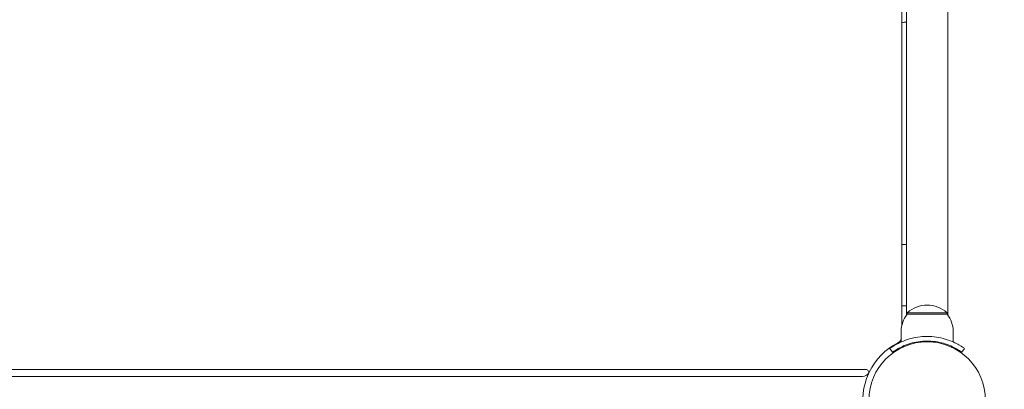
# Model space of a CAD drawing. Units: millimetres. Extents: x 294 to 21142, y 473 to 19013.
# Drawn here: x 11838 to 12481, y 7941 to 8182 of the extents above; entities that cross this region are included whole.
import ezdxf

# ---------------------------------------------------------------- set-up
doc = ezdxf.new("R2010")
doc.units = ezdxf.units.MM
doc.layers.add('Widoczne (ISO)', color=7, linetype='Continuous', lineweight=15)
doc.layers.add('wymiary 100', color=5, linetype='Continuous')
doc.layers.add('wymiary 100 strefy', color=5, linetype='Continuous')
doc.styles.get("Standard").update_dxf_attribs({"font": 'arial.ttf'})
doc.dimstyles.new('FK_rzuty 100_m$0', dxfattribs={"dimscale": 100, "dimtxt": 2.5, "dimasz": 2.5, "dimexe": 1.25, "dimexo": 0.625, "dimtad": 1, "dimlfac": 0.001, "dimrnd": 0.01, "dimzin": 1, "dimdsep": 46, "dimtxsty": 'Standard', "dimblk": 'OBLIQUE', "dimblk1": 'ARCHTICK', "dimblk2": 'OBLIQUE', "dimcen": 2.5, "dimadec": 0, "dimazin": 0, "dimtfac": 1, "dimtmove": 0, "dimatfit": 3, "dimfxl": 1, "dimarcsym": 0})
doc.dimstyles.new('FK_rzuty 100_STREFY', dxfattribs={"dimscale": 100, "dimtxt": 4, "dimasz": 2.5, "dimexe": 1.25, "dimexo": 0.625, "dimgap": 1, "dimtad": 1, "dimdec": 1, "dimlfac": 0.001, "dimrnd": 0.01, "dimzin": 1, "dimdsep": 46, "dimtxsty": 'Standard', "dimblk": 'OBLIQUE', "dimcen": 2.5, "dimadec": 0, "dimazin": 0, "dimtfac": 1, "dimtdec": 1, "dimtmove": 0, "dimatfit": 3, "dimfxl": 1, "dimarcsym": 0})

# ---------------------------------------------------------------- blocks, each defined once
blk = doc.blocks.new('_Oblique')
at = {"color": 0, "linetype": 'ByBlock', "lineweight": -2}
blk.add_line((-0.5, -0.5), (0.5, 0.5), dxfattribs=at)
blk = doc.blocks.new('*D10')
at = {"layer": 'Defpoints', "color": 0, "transparency": 16777216}
for p in [(20504.77, 14070.64), (3550, 7597.14), (20504.77, 7597.14)]:
    blk.add_point(p, dxfattribs=at)
at = {"layer": 'wymiary 100 strefy', "color": 0, "lineweight": -2, "transparency": 16777216}
for p, q in [((3550, 7659.64), (3550, 14195.64)), ((20504.77, 7659.64), (20504.77, 14195.64)), ((3550, 14070.64), (20504.77, 14070.64))]:
    blk.add_line(p, q, dxfattribs=at)
at = {"layer": 'wymiary 100 strefy', "color": 0, "lineweight": -2, "transparency": 16777216, "xscale": 200, "yscale": 200, "zscale": 200, "rotation": 180}
blk.add_blockref('_Oblique', (3550, 14070.64), dxfattribs=at)
at = {"layer": 'wymiary 100 strefy', "color": 0, "lineweight": -2, "transparency": 16777216, "xscale": 200, "yscale": 200, "zscale": 200}
blk.add_blockref('_Oblique', (20504.77, 14070.64), dxfattribs=at)
at = {"layer": 'wymiary 100 strefy', "color": 0, "transparency": 16777216, "insert": (12027.39, 14323.81), "char_height": 300, "attachment_point": 5}
blk.add_mtext('17.00 m', dxfattribs=at)
blk = doc.blocks.new('*D11')
at = {"layer": 'Defpoints', "color": 0, "transparency": 16777216}
for p in [(18896.4, 13219.74), (5158.37, 7335.52), (18896.4, 7335.52)]:
    blk.add_point(p, dxfattribs=at)
at = {"layer": 'wymiary 100', "color": 0, "linetype": 'ByBlock', "lineweight": -2, "transparency": 16777216}
for p, q in [((5158.37, 7398.02), (5158.37, 13344.74)), ((18896.4, 7398.02), (18896.4, 13344.74)), ((5158.37, 13219.74), (18896.4, 13219.74))]:
    blk.add_line(p, q, dxfattribs=at)
at = {"layer": 'wymiary 100', "color": 0, "lineweight": -2, "transparency": 16777216, "xscale": 250, "yscale": 250, "zscale": 250, "rotation": 180}
blk.add_blockref('_Oblique', (5158.37, 13219.74), dxfattribs=at)
at = {"layer": 'wymiary 100', "color": 0, "lineweight": -2, "transparency": 16777216, "xscale": 250, "yscale": 250, "zscale": 250}
blk.add_blockref('_Oblique', (18896.4, 13219.74), dxfattribs=at)
at = {"layer": 'wymiary 100', "color": 0, "transparency": 16777216, "insert": (12027.39, 13409.97), "char_height": 250, "attachment_point": 5}
blk.add_mtext('13.74', dxfattribs=at)
blk = doc.blocks.new('_ArchTick')
at = {"color": 0, "linetype": 'ByBlock', "const_width": 0.15}
blk.add_lwpolyline([(-0.5, -0.5), (0.5, 0.5)], dxfattribs=at)

msp = doc.modelspace()

# ---------------------------------------------------------------- linework, layer by layer
at = {"layer": 'Widoczne (ISO)'}
for p, q in [((12416.936, 7989.399), (12416.936, 8508.96)), ((12443.836, 7989.399), (12443.836, 8508.96)), ((12413.886, 7983.067), (12413.886, 8506.96)), ((12413.886, 8035.51), (12416.936, 8035.51)), ((12413.886, 7995.51), (12416.936, 7995.51)), ((12443.386, 7990.96), (12417.386, 7990.96)), ((12417.386, 7989.96), (12417.386, 7990.96)), ((12417.386, 7989.96), (12443.386, 7989.96)), ((12443.386, 7989.96), (12443.386, 7990.96)), ((12413.386, 7978.96), (12413.386, 7971.873)), ((12447.386, 7978.96), (12447.386, 7971.873)), ((12426.386, 7972.301), (12426.386, 7971.799)), ((12434.386, 7972.301), (12434.386, 7971.799)), ((12407.855, 7965.24), (12406.102, 7967.674)), ((12452.918, 7965.24), (12454.671, 7967.674)), ((12390.237, 7953.96), (11664.536, 7953.96)), ((11666.68, 7949.46), (12388.093, 7949.46))]:
    msp.add_line(p, q, dxfattribs=at)
msp.add_circle((12430.386, 7933.96), 38.05, dxfattribs=at)
for centre, radius, start, end in [((12430.386, 7976.56), 19.4, 47.924978, 132.075022), ((12430.511, 7978.96), 17.125, 140.033787, 180), ((12430.261, 7978.96), 17.125, 0, 39.966213), ((12430.386, 7933.96), 42, 117.222477, 154.14022), ((12408.886, 7975.754), 5, 297.222477, 334.158067), ((12388.093, 7954.46), 5, 270, 334.14022), ((12430.386, 7933.96), 42, 155.85226, 298.300251), ((12390.237, 7951.96), 2, 335.85226, 90)]:
    msp.add_arc(centre, radius, start, end, dxfattribs=at)
msp.add_open_spline([(12416.936, 8180.611), (12415.92, 8180.513), (12414.903, 8180.416), (12413.886, 8180.322)], degree=3, dxfattribs=at)
for points, knots in [([(12406.102, 7967.674), (12406.102, 7967.674), (12407.035, 7968.397), (12408.921, 7969.535), (12410.847, 7970.698), (12413.801, 7972.259), (12417.548, 7973.476), (12420.839, 7974.545), (12424.73, 7975.316), (12428.722, 7975.476), (12429.276, 7975.498), (12429.831, 7975.51), (12430.386, 7975.51)], [0, 0, 0, 0, 0.5161475, 0.5161475, 0.5161475, 1.0434719, 1.0434719, 1.0434719, 1.506578, 1.506578, 1.506578, 1.5707963, 1.5707963, 1.5707963, 1.5707963]), ([(12430.386, 7975.51), (12434.517, 7975.51), (12438.632, 7974.848), (12442.15, 7973.809), (12445.946, 7972.689), (12449.033, 7971.17), (12451.141, 7969.955), (12453.201, 7968.767), (12454.354, 7967.901), (12454.614, 7967.715), (12454.652, 7967.688), (12454.671, 7967.674), (12454.671, 7967.674)], [1.5707963, 1.5707963, 1.5707963, 1.5707963, 2.0486293, 2.0486293, 2.0486293, 2.5642144, 2.5642144, 2.5642144, 3.0680972, 3.0680972, 3.0680972, 3.1415927, 3.1415927, 3.1415927, 3.1415927]), ([(12430.386, 7972.51), (12426.492, 7972.51), (12422.615, 7971.875), (12419.316, 7970.886), (12415.615, 7969.776), (12412.66, 7968.266), (12410.726, 7967.119), (12408.91, 7966.043), (12407.961, 7965.316), (12407.864, 7965.246), (12407.858, 7965.242), (12407.855, 7965.24), (12407.855, 7965.24)], [-1.5707963, -1.5707963, -1.5707963, -1.5707963, -1.0853225, -1.0853225, -1.0853225, -0.5406954, -0.5406954, -0.5406954, -0.0293753, -0.0293753, -0.0293753, 0, 0, 0, 0]), ([(12452.918, 7965.24), (12452.918, 7965.24), (12452.02, 7965.937), (12450.207, 7967.024), (12448.403, 7968.105), (12445.664, 7969.539), (12442.206, 7970.653), (12439.093, 7971.656), (12435.409, 7972.366), (12431.642, 7972.489), (12431.224, 7972.503), (12430.805, 7972.51), (12430.386, 7972.51)], [-3.1415927, -3.1415927, -3.1415927, -3.1415927, -2.6161675, -2.6161675, -2.6161675, -2.0934819, -2.0934819, -2.0934819, -1.6229987, -1.6229987, -1.6229987, -1.5707963, -1.5707963, -1.5707963, -1.5707963])]:
    msp.add_open_spline(points, degree=3, knots=knots, dxfattribs=at)

# ---------------------------------------------------------------- dimensions: what is measured, and where the dimension line sits
at = {"layer": 'wymiary 100'}
dim = msp.add_linear_dim(base=(18896.399, 13219.745), p1=(5158.374, 7335.515), p2=(18896.399, 7335.515), dimstyle='FK_rzuty 100_m$0', override={"dimarcsym": 1}, dxfattribs=at)
dim.commit()
dim.dimension.update_dxf_attribs({"geometry": '*D11', "text_midpoint": (12027.386, 13409.973)})
at = {"layer": 'wymiary 100 strefy'}
dim = msp.add_linear_dim(base=(20504.77, 14070.637), p1=(3550.003, 7597.145), p2=(20504.77, 7597.145), dimstyle='FK_rzuty 100_STREFY', override={"dimtxt": 3, "dimasz": 2, "dimdec": 2, "dimrnd": 0.1, "dimpost": ' m'}, dxfattribs=at)
dim.commit()
dim.dimension.update_dxf_attribs({"geometry": '*D10', "text_midpoint": (12027.386, 14070.637), "dimtype": 160})

doc.saveas('drawing.dxf')
